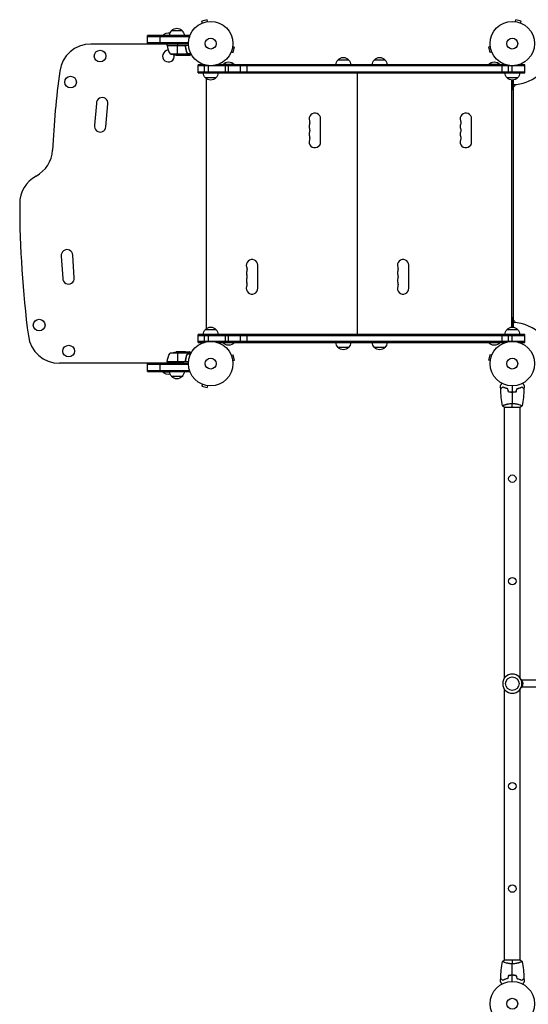
# Model space of a CAD drawing. Units: millimetres. Extents: x -5308 to 4702, y -4505 to 3238.
# Drawn here: x -3473 to -2257, y -1532 to 822 of the extents above; entities that cross this region are included whole.
import ezdxf

# ---------------------------------------------------------------- set-up
doc = ezdxf.new("R2010")
doc.units = ezdxf.units.MM
doc.header["$LTSCALE"] = 20
doc.layers.add('2d', color=230, linetype='Continuous')

msp = doc.modelspace()

# ---------------------------------------------------------------- linework, layer by layer
at = {"layer": '2d'}
for p, q in [((-3037.6, 813.6), (-3037.5, 813.6)), ((-3037.6, 813.6), (-3037.6, 813.6)), ((-3024.8, 822.2), (-3037.4, 818.9)), ((-3036.2, 814.2), (-3037.4, 818.9)), ((-3023.6, 817.6), (-3024.8, 822.2)), ((-3022.1, 817.8), (-3022.1, 817.8)), ((-3022.1, 817.8), (-3022.1, 817.8)), ((-2289.4, 817.8), (-2289.4, 817.8)), ((-2289.4, 817.8), (-2289.4, 817.8)), ((-2287.9, 817.6), (-2286.7, 822.2)), ((-2274.1, 818.9), (-2286.7, 822.2)), ((-2275.4, 814.2), (-2274.1, 818.9)), ((-2274, 813.6), (-2274, 813.6)), ((-2274, 813.6), (-2274, 813.6)), ((-3167.1, 765.1), (-3167.1, 784.1)), ((-3067.1, 784.1), (-3167.1, 784.1)), ((-3067.1, 781.6), (-3167.1, 781.6)), ((-3137.1, 764.1), (-3137.1, 784.1)), ((-3114.6, 784.6), (-3131.1, 784.6)), ((-3131.1, 784.1), (-3131.1, 784.6)), ((-3109.6, 796.1), (-3084.6, 796.1)), ((-3067.1, 784.1), (-3067.1, 780.2)), ((-3120.5, 764.1), (-3302.7, 764.1)), ((-3167.1, 767.6), (-3069.2, 767.6)), ((-3167.1, 765.1), (-3069.3, 765.1)), ((-3120.5, 761.1), (-3120.5, 765.1)), ((-3120.5, 761.1), (-3069.1, 761.1)), ((-3079.7, 760.9), (-3120.5, 760.9)), ((-3120.5, 760.7), (-3078.7, 760.7)), ((-3095.5, 765.1), (-3095.5, 761.1)), ((-3095.5, 737.1), (-3095.5, 760.9)), ((-3092.1, 761.1), (-3092.1, 760.9)), ((-3076.6, 757.3), (-3076.6, 758.8)), ((-2963.8, 757.8), (-2959.1, 756.5)), ((-2963.6, 759.3), (-2963.6, 759.2)), ((-2963.6, 759.3), (-2963.6, 759.3)), ((-2962.5, 744), (-2959.1, 756.5)), ((-2347.8, 757.8), (-2352.4, 756.5)), ((-2352.4, 756.5), (-2349, 744)), ((-2347.9, 759.2), (-2348, 759.3)), ((-2348, 759.3), (-2347.9, 759.3)), ((-3113.5, 740.3), (-3072.6, 740.3)), ((-3098.7, 737.1), (-3076.8, 737.1)), ((-3076.6, 737.1), (-3076.6, 737.2)), ((-3076.6, 737.1), (-3066.8, 737.1)), ((-3073.8, 745.3), (-3073.8, 745.9)), ((-3073.8, 738.7), (-3073.8, 738.8)), ((-3073.2, 739.1), (-3073.2, 739.1)), ((-3072.5, 741.9), (-3072.5, 742.6)), ((-3072.5, 740.1), (-3072.5, 740.7)), ((-3072.5, 740.1), (-3063, 740.1)), ((-3072.3, 741.4), (-3063.7, 741.4)), ((-3072.3, 741.3), (-3072.3, 741.3)), ((-3063.3, 739.1), (-3062.5, 739.1)), ((-2967.7, 743.8), (-2967.7, 743.8)), ((-2967.7, 743.8), (-2967.7, 743.8)), ((-2967.1, 745.2), (-2962.5, 744)), ((-2344.4, 745.2), (-2349, 744)), ((-2343.8, 743.8), (-2343.8, 743.8)), ((-2343.8, 743.8), (-2343.8, 743.8)), ((-3046.3, 695.3), (-3046.3, 714.3)), ((-3031.4, 714.3), (-3046.3, 714.3)), ((-2265.3, 711.8), (-3046.3, 711.8)), ((-3030.8, 695.3), (-3030.8, 714.1)), ((-3021.3, 695.3), (-3021.3, 712.3)), ((-2310.4, 714.3), (-3001.2, 714.3)), ((-2959.3, 714.8), (-2987.3, 714.8)), ((-2987.3, 714.3), (-2987.3, 714.8)), ((-2980.5, 695.3), (-2980.5, 714.3)), ((-2973.3, 695.3), (-2973.3, 714.3)), ((-2959.3, 714.3), (-2959.3, 714.8)), ((-2944.8, 695.3), (-2944.8, 714.3)), ((-2929.4, 695.3), (-2929.4, 714.3)), ((-2711.8, 726.3), (-2686.8, 726.3)), ((-2624.8, 726.3), (-2599.8, 726.3)), ((-2324.3, 714.8), (-2352.3, 714.8)), ((-2352.3, 714.3), (-2352.3, 714.8)), ((-2324.3, 714.3), (-2324.3, 714.8)), ((-2319.3, 695.3), (-2319.3, 714.3)), ((-2304.8, 695.3), (-2304.8, 712.9)), ((-2295.3, 695.3), (-2295.3, 712.1)), ((-2265.3, 714.3), (-2280.2, 714.3)), ((-2265.3, 695.3), (-2265.3, 714.3)), ((-3046.3, 697.8), (-2265.3, 697.8)), ((-3046.3, 695.3), (-2265.3, 695.3)), ((-3003.8, 683.3), (-3028.8, 683.3)), ((-2312.8, 695), (-2998.8, 695)), ((-2993.3, 695.3), (-2993.3, 695)), ((-2679.3, 695.3), (-2679.3, 695)), ((-2666.3, 695), (-2666.3, 70)), ((-2657.3, 695.3), (-2657.3, 695)), ((-2654.3, 695.3), (-2654.3, 695)), ((-2632.3, 695.3), (-2632.3, 695)), ((-2318.3, 695.3), (-2318.3, 695)), ((-2282.8, 683.3), (-2307.8, 683.3)), ((-3027.3, 681.8), (-3027.3, 83.2)), ((-2296.3, 655), (-2296.3, 677.8)), ((-2294.3, 677.8), (-2294.3, 656)), ((-2293.3, 677.9), (-2293.3, 87.2)), ((-2288.8, 667.3), (-2288.8, 667.3)), ((-2296.8, 655), (-2293.3, 655)), ((-2296.8, 110), (-2296.8, 655)), ((-2293.3, 656), (-2294.3, 656)), ((-3289.3, 622.1), (-3294.1, 569.9)), ((-3266.9, 566.1), (-3261.8, 620.9)), ((-2753.5, 530), (-2753.5, 585)), ((-2392.5, 530), (-2392.5, 585)), ((-3342.3, 204.7), (-3345.9, 259.6)), ((-3373.3, 256.9), (-3369.8, 203.8)), ((-2903.5, 180), (-2903.5, 235)), ((-2542.5, 180), (-2542.5, 235)), ((-2296.8, 110), (-2293.3, 110)), ((-2296.3, 87.2), (-2296.3, 110)), ((-2294.3, 109), (-2293.3, 109)), ((-2294.3, 109), (-2294.3, 87.2)), ((-3028.8, 81.8), (-3003.8, 81.8)), ((-2307.8, 81.8), (-2282.8, 81.8)), ((-3046.3, 50.8), (-3046.3, 69.8)), ((-2265.3, 69.8), (-3046.3, 69.8)), ((-3046.3, 67.3), (-2265.3, 67.3)), ((-3046.3, 53.3), (-2265.3, 53.3)), ((-3046.3, 50.8), (-3031.4, 50.8)), ((-3030.8, 51), (-3030.8, 69.8)), ((-3021.3, 52.8), (-3021.3, 69.8)), ((-3001.2, 50.8), (-2310.4, 50.8)), ((-2998.8, 70), (-2312.8, 70)), ((-2993.3, 70), (-2993.3, 69.8)), ((-2987.3, 50.8), (-2987.3, 50.3)), ((-2987.3, 50.3), (-2959.3, 50.3)), ((-2980.5, 50.8), (-2980.5, 69.8)), ((-2973.3, 50.8), (-2973.3, 69.8)), ((-2959.3, 50.8), (-2959.3, 50.3)), ((-2944.8, 50.8), (-2944.8, 69.8)), ((-2929.4, 50.8), (-2929.4, 69.8)), ((-2679.3, 70), (-2679.3, 69.8)), ((-2657.3, 70), (-2657.3, 69.8)), ((-2654.3, 70), (-2654.3, 69.8)), ((-2632.3, 70), (-2632.3, 69.8)), ((-2352.3, 50.8), (-2352.3, 50.3)), ((-2352.3, 50.3), (-2324.3, 50.3)), ((-2324.3, 50.8), (-2324.3, 50.3)), ((-2319.3, 50.8), (-2319.3, 69.8)), ((-2318.3, 70), (-2318.3, 69.8)), ((-2304.8, 52.1), (-2304.8, 69.8)), ((-2295.3, 53), (-2295.3, 69.8)), ((-2280.2, 50.8), (-2265.3, 50.8)), ((-2265.3, 50.8), (-2265.3, 69.8)), ((-3072.6, 24.7), (-3113.5, 24.7)), ((-3076.8, 28), (-3098.7, 28)), ((-3095.5, 28), (-3095.5, 4.2)), ((-3076.6, 28), (-3066.8, 28)), ((-3076.6, 28), (-3076.6, 27.9)), ((-3073.8, 26.4), (-3073.8, 26.2)), ((-3073.2, 26), (-3073.2, 26)), ((-3072.5, 25), (-3063, 25)), ((-3072.5, 25), (-3072.5, 24.4)), ((-3072.5, 23.8), (-3072.5, 23.8)), ((-3072.3, 23.7), (-3063.7, 23.7)), ((-3062.5, 26), (-3063.3, 26)), ((-2686.8, 38.8), (-2711.8, 38.8)), ((-2599.8, 38.8), (-2624.8, 38.8)), ((-3120.5, 1), (-3377.7, 1)), ((-3167.1, -19), (-3167.1, 0)), ((-3069.3, 0), (-3167.1, 0)), ((-3137.1, -19), (-3137.1, 1)), ((-3078.7, 4.4), (-3120.5, 4.4)), ((-3120.5, 4.2), (-3079.7, 4.2)), ((-3069.1, 4), (-3120.5, 4)), ((-3120.5, 4), (-3120.5, 0)), ((-3095.5, 4), (-3095.5, 0)), ((-3092.1, 4.2), (-3092.1, 4)), ((-3076.6, 7.8), (-3076.6, 6.3)), ((-3073.8, 19.8), (-3073.8, 19.2)), ((-3072.5, 23.2), (-3072.5, 22.5)), ((-2967.7, 21.3), (-2967.7, 21.2)), ((-2967.7, 21.3), (-2967.7, 21.3)), ((-2967.1, 19.9), (-2962.5, 21.1)), ((-2963.8, 7.3), (-2959.1, 8.6)), ((-2963.6, 5.9), (-2963.6, 5.8)), ((-2963.6, 5.8), (-2963.6, 5.8)), ((-2959.1, 8.6), (-2962.5, 21.1)), ((-2349, 21.1), (-2352.4, 8.6)), ((-2347.8, 7.3), (-2352.4, 8.6)), ((-2344.4, 19.9), (-2349, 21.1)), ((-2348, 5.8), (-2347.9, 5.9)), ((-2348, 5.8), (-2347.9, 5.8)), ((-2343.8, 21.2), (-2343.8, 21.3)), ((-2343.8, 21.3), (-2343.8, 21.3)), ((-3069.2, -2.5), (-3167.1, -2.5)), ((-3167.1, -16.5), (-3067.1, -16.5)), ((-3167.1, -19), (-3067.1, -19)), ((-3131.1, -19), (-3131.1, -19.5)), ((-3131.1, -19.5), (-3114.6, -19.5)), ((-3067.1, -19), (-3067.1, -15.1)), ((-3084.6, -31), (-3109.6, -31)), ((-3037.5, -48.6), (-3037.6, -48.5)), ((-3037.6, -48.5), (-3037.6, -48.5)), ((-3036.2, -49.1), (-3037.4, -53.8)), ((-3037.4, -53.8), (-3024.8, -57.1)), ((-3023.6, -52.5), (-3024.8, -57.1)), ((-3022.1, -52.7), (-3022.1, -52.7)), ((-3022.1, -52.7), (-3022.1, -52.7)), ((-2314.8, -104), (-2275.8, -104)), ((-2314.3, -98.8), (-2314.3, -98.8)), ((-2314.3, -752.1), (-2314.3, -104)), ((-2276.3, -98.8), (-2276.3, -98.8)), ((-2276.3, -752.1), (-2276.3, -104)), ((-2145.2, -757.1), (-2272.6, -757.1)), ((-2145.2, -773.1), (-2272.6, -773.1)), ((-2314.3, -1426.2), (-2314.3, -778.1)), ((-2276.3, -1426.2), (-2276.3, -778.1)), ((-2275.8, -1426.2), (-2314.8, -1426.2)), ((-2314.3, -1431.4), (-2314.3, -1431.4)), ((-2276.3, -1431.4), (-2276.3, -1431.4))]:
    msp.add_line(p, q, dxfattribs=at)
for centre, radius in [((-3016.3, 765.1), 53), ((-2295.3, 765.1), 53), ((-3016.3, 765.1), 13), ((-2295.3, 765.1), 13), ((-3280.6, 735.1), 14), ((-3351.2, 673.1), 14), ((-3426.2, 92), 14), ((-3016.3, 0), 53), ((-2295.3, 0), 53), ((-3355.6, 30), 14), ((-3016.3, 0), 13), ((-2295.3, 0), 13), ((-2295.3, -275.1), 8.85), ((-2295.3, -520.1), 8.85), ((-2295.3, -765.1), 16), ((-2295.3, -1010.1), 8.85), ((-2295.3, -1255.1), 8.85), ((-2295.3, -1530.2), 53), ((-2295.3, -1530.2), 13)]:
    msp.add_circle(centre, radius, dxfattribs=at)
at = {"layer": '2d', "extrusion": (0, 0, -1)}
msp.add_circle((2295.3, -765.1), 23, dxfattribs=at)
for centre, radius, start, end in [((3097.1, 784.6), 17, 42.6679, 137.3321), ((3117.1, 772.8), 18.3, 40.1905, 102.3022), ((3097.6, 783.9), 17, 0.6413, 45.8135), ((3096.6, 783.9), 17, 134.1865, 179.3587), ((3117.5, 761.1), 3, 353.5272, 356.8088), ((3095.5, 787), 50, 273.6243, 291.1002), ((2699.3, 714.8), 17, 42.6679, 137.3321), ((2612.3, 714.8), 17, 42.6679, 137.3321), ((2973.3, 703), 18.3, 40.1905, 139.8095), ((2699.8, 714.1), 17, 0.6413, 45.8135), ((2698.8, 714.1), 17, 134.1865, 179.3587), ((2612.8, 714.1), 17, 0.6413, 45.8135), ((2611.8, 714.1), 17, 134.1865, 179.3587), ((2338.3, 703), 18.3, 40.1905, 139.8095), ((3016.8, 695.5), 17, 314.1865, 359.3587), ((3016.3, 694.8), 17, 222.6679, 317.3321), ((3015.8, 695.5), 17, 180.6413, 225.8135), ((2295.8, 695.5), 17, 314.1865, 359.3587), ((2295.3, 694.8), 17, 222.6679, 317.3321), ((2294.8, 695.5), 17, 180.6413, 225.8135), ((2296.8, 667.3), 8, 180, 244.0555), ((2793.2, 575.9), 13.7, 160.5288, 199.4712), ((2432.2, 575.9), 13.7, 160.5288, 199.4712), ((2793.2, 557.5), 13.7, 160.5288, 199.4712), ((2793.2, 539.2), 13.7, 160.5288, 199.4712), ((2432.2, 557.5), 13.7, 160.5288, 199.4712), ((2432.2, 539.2), 13.7, 160.5288, 199.4712), ((2943.2, 225.9), 13.8, 160.5288, 199.4712), ((2943.2, 207.5), 13.7, 160.5288, 199.4712), ((2582.2, 225.9), 13.8, 160.5288, 199.4712), ((2582.2, 207.5), 13.7, 160.5288, 199.4712), ((2943.2, 189.2), 13.7, 160.5288, 199.4712), ((2582.2, 189.2), 13.7, 160.5288, 199.4712), ((2296.8, 97.1), 8, 115.9445, 175.0119), ((3016.8, 69.6), 17, 0.6413, 45.8135), ((3016.3, 70.3), 17, 42.6679, 137.3321), ((3015.8, 69.6), 17, 134.1865, 179.3587), ((2295.8, 69.6), 17, 0.6413, 45.8135), ((2295.3, 70.3), 17, 42.6679, 137.3321), ((2294.8, 69.6), 17, 134.1865, 179.3587), ((2973.3, 62.1), 18.3, 220.1905, 319.8095), ((2699.8, 51), 17, 314.1865, 359.3587), ((2698.8, 51), 17, 180.6413, 225.8135), ((2612.8, 51), 17, 314.1865, 359.3587), ((2611.8, 51), 17, 180.6413, 225.8135), ((2338.3, 62.1), 18.3, 220.1905, 319.8095), ((3070.8, -1.3), 50, 6.4728, 31.3497), ((3095.5, -21.9), 50, 68.8998, 86.3757), ((2699.3, 50.3), 17, 222.6679, 317.3321), ((2612.3, 50.3), 17, 222.6679, 317.3321), ((3117.5, 4), 3, 3.1912, 6.4728), ((3117.1, -7.7), 18.3, 257.6978, 319.8095), ((3097.6, -18.8), 17, 314.1865, 359.3587), ((3096.6, -18.8), 17, 180.6413, 225.8135), ((3097.1, -19.5), 17, 222.6679, 317.3321)]:
    msp.add_arc(centre, radius, start, end, dxfattribs=at)
at = {"layer": '2d'}
for centre, radius, start, end in [((-3302.7, 689.1), 75, 90, 172.5142), ((-3070.8, 766.4), 50, 186.4728, 211.3497), ((-3117.1, 735.1), 14, 92.7357, 10.3217), ((-2295.3, 765.1), 98, 271.1694, 344.7999), ((-969.8, 382.5), 2428, 172.5142, 176.9804), ((-3275.5, 622.1), 13.8, 354.7473, 180), ((-2767.3, 585), 13.8, 0, 199.4712), ((-2406.3, 585), 13.8, 0, 199.4712), ((-3280.6, 567.4), 13.8, 169.4946, 354.7473), ((-2767.3, 566.7), 13.7, 160.5288, 199.4712), ((-2406.3, 566.7), 13.7, 160.5288, 199.4712), ((-2767.3, 548.4), 13.7, 160.5288, 199.4712), ((-2406.3, 548.4), 13.7, 160.5288, 199.4712), ((-2767.3, 530), 13.8, 160.5288, 360), ((-2406.3, 530), 13.8, 160.5288, 360), ((-3469.3, 514.4), 75, 298.4787, 356.9804), ((-3397.8, 382.5), 75, 118.4787, 180), ((-1044.8, 382.5), 2428, 180, 187.4858), ((-3359.6, 258.7), 13.8, 3.7429, 187.4858), ((-2917.3, 235), 13.8, 0, 199.4712), ((-2556.3, 235), 13.8, 0, 199.4712), ((-2917.3, 216.7), 13.7, 160.5288, 199.4712), ((-2556.3, 216.7), 13.7, 160.5288, 199.4712), ((-3356, 203.8), 13.8, 180, 3.7429), ((-2917.3, 198.4), 13.7, 160.5288, 199.4712), ((-2556.3, 198.4), 13.7, 160.5288, 199.4712), ((-2917.3, 180), 13.8, 160.5288, 360), ((-2556.3, 180), 13.8, 160.5288, 360), ((-2295.3, 0), 98, 1.1694, 88.8306), ((-3377.7, 76), 75, 187.4858, 270)]:
    msp.add_arc(centre, radius, start, end, dxfattribs=at)
msp.add_ellipse((-2281.2, -765.1), major_axis=(0, 12), ratio=0.969659, start_param=3.767874, end_param=5.656904, dxfattribs=at)
for points in [[(-3078.7, 760.7), (-3079, 760.8), (-3079.3, 760.9), (-3079.7, 760.9)], [(-3076.6, 737.2), (-3076.6, 737.2), (-3076.7, 737.1), (-3076.8, 737.1)], [(-3072.6, 740.3), (-3072.7, 740.2), (-3072.7, 740.1), (-3072.8, 740)], [(-3072.7, 742.4), (-3072.5, 742.1), (-3072.5, 741.7), (-3072.5, 741.3)], [(-3072.5, 742.4), (-3072.3, 742.1), (-3072.3, 741.7), (-3072.3, 741.4)], [(-3072.5, 741.3), (-3072.5, 741.3), (-3072.5, 741.3), (-3072.5, 741.3)], [(-3072.5, 741.3), (-3072.5, 741.3), (-3072.5, 741.3), (-3072.5, 741.3)], [(-3072.3, 741.4), (-3072.3, 741.4), (-3072.3, 741.3), (-3072.3, 741.3)], [(-3072.3, 740.9), (-3072.3, 741.1), (-3072.3, 741.2), (-3072.3, 741.3)], [(-3076.8, 28), (-3076.7, 28), (-3076.6, 27.9), (-3076.6, 27.9)], [(-3072.8, 25.1), (-3072.7, 25), (-3072.7, 24.9), (-3072.6, 24.7)], [(-3072.6, 24.7), (-3072.5, 24.4), (-3072.5, 24.1), (-3072.5, 23.8)], [(-3072.5, 23.8), (-3072.5, 23.7), (-3072.5, 23.7), (-3072.5, 23.6)], [(-3072.5, 23.8), (-3072.5, 23.6), (-3072.5, 23.4), (-3072.5, 23.2)], [(-3072.5, 23.8), (-3072.5, 23.8), (-3072.5, 23.8), (-3072.5, 23.8)], [(-3072.5, 23.8), (-3072.5, 23.8), (-3072.5, 23.8), (-3072.5, 23.8)], [(-3072.3, 23.7), (-3072.3, 23.4), (-3072.3, 23), (-3072.5, 22.7)], [(-3072.3, 23.8), (-3072.3, 23.8), (-3072.3, 23.7), (-3072.3, 23.7)], [(-3078.7, 4.4), (-3079, 4.3), (-3079.3, 4.2), (-3079.7, 4.2)], [(-3072.5, 23.2), (-3072.6, 23), (-3072.6, 22.9), (-3072.7, 22.7)], [(-2323.1, -60.3), (-2323.2, -57.7), (-2323.3, -55), (-2323.3, -52.4)], [(-2318.8, -100.9), (-2321.1, -87.6), (-2322.6, -74.1), (-2323.1, -60.6)], [(-2304.5, -67.2), (-2305.1, -64.8), (-2305.7, -62.5), (-2306.4, -60.2)], [(-2304.3, -67), (-2304.9, -64.7), (-2305.6, -62.3), (-2306.2, -60)], [(-2295.3, -53), (-2295.3, -58), (-2295.3, -62.9), (-2295.3, -67.8)], [(-2295.3, -68), (-2295.3, -77.2), (-2295.3, -86.3), (-2295.3, -95.3)], [(-2286.2, -67), (-2285.6, -64.7), (-2285, -62.3), (-2284.3, -60)], [(-2286.1, -67.2), (-2285.4, -64.8), (-2284.8, -62.5), (-2284.2, -60.2)], [(-2267.4, -60.6), (-2268, -74.1), (-2269.4, -87.6), (-2271.8, -100.9)], [(-2267.3, -52.4), (-2267.3, -55), (-2267.3, -57.7), (-2267.4, -60.3)], [(-2314.8, -104), (-2316.2, -103.1), (-2317.6, -102), (-2318.8, -101)], [(-2295.3, -104), (-2295.3, -101.5), (-2295.3, -98.5), (-2295.3, -95.3)], [(-2271.8, -101), (-2273, -102), (-2274.4, -103.1), (-2275.8, -104)], [(-2323.1, -1469.6), (-2322.6, -1456.1), (-2321.1, -1442.6), (-2318.8, -1429.2)], [(-2318.8, -1429.2), (-2317.6, -1428.2), (-2316.2, -1427.1), (-2314.8, -1426.2)], [(-2295.3, -1426.2), (-2295.3, -1428.7), (-2295.3, -1431.7), (-2295.3, -1434.9)], [(-2295.3, -1462.1), (-2295.3, -1453), (-2295.3, -1443.9), (-2295.3, -1434.9)], [(-2275.8, -1426.2), (-2274.4, -1427.1), (-2273, -1428.2), (-2271.8, -1429.2)], [(-2271.8, -1429.2), (-2269.4, -1442.6), (-2268, -1456.1), (-2267.4, -1469.6)], [(-2323.3, -1477.8), (-2323.3, -1475.2), (-2323.2, -1472.5), (-2323.1, -1469.9)], [(-2304.5, -1463), (-2305.1, -1465.3), (-2305.7, -1467.7), (-2306.4, -1470)], [(-2304.3, -1463.2), (-2304.9, -1465.5), (-2305.6, -1467.8), (-2306.2, -1470.2)], [(-2295.3, -1477.2), (-2295.3, -1472.2), (-2295.3, -1467.3), (-2295.3, -1462.3)], [(-2286.2, -1463.2), (-2285.6, -1465.5), (-2285, -1467.8), (-2284.3, -1470.2)], [(-2286.1, -1463), (-2285.4, -1465.3), (-2284.8, -1467.7), (-2284.2, -1470)], [(-2267.4, -1469.9), (-2267.3, -1472.5), (-2267.3, -1475.2), (-2267.3, -1477.8)]]:
    msp.add_open_spline(points, degree=3, dxfattribs=at)
for points, knots in [([(-3079.5, 761.1), (-3079.3, 761.1), (-3079.1, 761.1), (-3078.8, 761), (-3078.6, 761), (-3078.2, 760.8), (-3078.1, 760.7), (-3077.8, 760.6), (-3077.6, 760.4), (-3077.3, 760.2), (-3077.2, 760.1), (-3077, 759.8), (-3076.9, 759.6), (-3076.7, 759.3), (-3076.7, 759.1), (-3076.6, 758.8), (-3076.5, 758.6), (-3076.5, 758.4)], [0, 0, 0, 0, 0.000547172, 0.000547172, 0.001094344, 0.001094344, 0.001641516, 0.001641516, 0.002188688, 0.002188688, 0.00273586, 0.00273586, 0.003283032, 0.003283032, 0.003830204, 0.003830204, 0.004377377, 0.004377377, 0.004377377, 0.004377377]), ([(-3078.7, 760.7), (-3078.4, 760.6), (-3078.1, 760.5), (-3077.8, 760.3), (-3077.7, 760.2), (-3077.5, 760), (-3077.4, 759.9), (-3077.1, 759.5), (-3077, 759.3), (-3076.8, 758.8), (-3076.7, 758.5), (-3076.7, 758.2)], [0.001013661, 0.001013661, 0.001013661, 0.001013661, 0.001852653, 0.001852653, 0.002272148, 0.002272148, 0.002691644, 0.002691644, 0.003530636, 0.003530636, 0.004369628, 0.004369628, 0.004369628, 0.004369628]), ([(-3076.7, 758.2), (-3076.4, 755.4), (-3075.8, 752.6), (-3074.5, 747.4), (-3073.7, 744.8), (-3072.7, 742.4)], [0, 0, 0, 0, 0.00859307, 0.00859307, 0.01718614, 0.01718614, 0.01718614, 0.01718614]), ([(-3072.5, 742.4), (-3073.5, 744.9), (-3074.3, 747.4), (-3075.3, 751.4), (-3075.6, 752.8), (-3076, 754.9), (-3076.1, 755.6), (-3076.3, 757), (-3076.4, 757.7), (-3076.5, 758.4)], [0, 0, 0, 0, 0.00869705, 0.00869705, 0.01304558, 0.01304558, 0.01521984, 0.01521984, 0.01739411, 0.01739411, 0.01739411, 0.01739411]), ([(-3076.8, 737.1), (-3076.6, 737.2), (-3076.2, 737.4), (-3075.3, 737.9), (-3074.7, 738.3), (-3074, 738.7)], [0, 0, 0, 0, 0.00517024, 0.00517024, 0.01034048, 0.01034048, 0.01034048, 0.01034048]), ([(-3074, 738.7), (-3073.8, 738.8), (-3073.7, 738.9), (-3073.5, 739.1), (-3073.3, 739.2), (-3073.1, 739.5), (-3072.9, 739.7), (-3072.8, 740)], [0, 0, 0, 0, 0.001089402, 0.001089402, 0.002178803, 0.002178803, 0.004357607, 0.004357607, 0.004357607, 0.004357607]), ([(-3072.5, 740.1), (-3072.6, 739.9), (-3072.7, 739.8), (-3072.8, 739.6), (-3072.8, 739.5), (-3072.9, 739.4), (-3073, 739.4), (-3073, 739.4), (-3073, 739.3), (-3073, 739.3), (-3073, 739.3), (-3073.2, 739.1), (-3073.5, 738.9), (-3073.8, 738.7)], [0, 0, 0, 0, 0.25, 0.25, 0.375, 0.4375, 0.46875, 0.484375, 0.492188, 0.492188, 0.5, 0.5, 1, 1, 1, 1]), ([(-3072.5, 741.3), (-3072.5, 741.1), (-3072.5, 741), (-3072.5, 740.6), (-3072.6, 740.5), (-3072.6, 740.3)], [0.001328787, 0.001328787, 0.001328787, 0.001328787, 0.001872455, 0.001872455, 0.002416124, 0.002416124, 0.002416124, 0.002416124]), ([(-3072.3, 740.9), (-3072.3, 740.7), (-3072.3, 740.6), (-3072.4, 740.3), (-3072.5, 740.2), (-3072.5, 740.1)], [0.000526185, 0.000526185, 0.000526185, 0.000526185, 0.001315456, 0.001315456, 0.002104727, 0.002104727, 0.002104727, 0.002104727]), ([(-3066.8, 737.1), (-3066.8, 737.1), (-3066.7, 737.2), (-3066.3, 737.3), (-3066.2, 737.4), (-3066, 737.6), (-3065.8, 737.6), (-3065.7, 737.7), (-3065.6, 737.8), (-3065.5, 737.8), (-3064.8, 738.2), (-3063.9, 738.8), (-3062.7, 739.5)], [0.5, 0.5, 0.5, 0.5, 0.625, 0.625, 0.6875, 0.6875, 0.71875, 0.734375, 0.734375, 0.75, 0.75, 0.9464969, 0.9464969, 0.9464969, 0.9464969]), ([(-3074, 26.4), (-3074.7, 26.8), (-3075.3, 27.1), (-3076.2, 27.7), (-3076.6, 27.9), (-3076.8, 28)], [0, 0, 0, 0, 0.00517024, 0.00517024, 0.01034048, 0.01034048, 0.01034048, 0.01034048]), ([(-3072.8, 25.1), (-3072.9, 25.4), (-3073.1, 25.6), (-3073.3, 25.9), (-3073.5, 26), (-3073.7, 26.2), (-3073.8, 26.3), (-3074, 26.4)], [0, 0, 0, 0, 0.00218234, 0.00218234, 0.003273511, 0.003273511, 0.004364681, 0.004364681, 0.004364681, 0.004364681]), ([(-3073.8, 26.4), (-3073.6, 26.3), (-3073.5, 26.2), (-3073.3, 26.1), (-3073.2, 26), (-3073.1, 25.9), (-3073.1, 25.9), (-3073.1, 25.8), (-3073, 25.8), (-3073, 25.8), (-3073, 25.8), (-3073, 25.8), (-3072.8, 25.5), (-3072.7, 25.3), (-3072.5, 25)], [0, 0, 0, 0, 0.25, 0.25, 0.375, 0.375, 0.4375, 0.46875, 0.484375, 0.492187, 0.492187, 0.5, 0.5, 1, 1, 1, 1]), ([(-3072.5, 25), (-3072.5, 25), (-3072.5, 24.9), (-3072.4, 24.7), (-3072.4, 24.6), (-3072.3, 24.4), (-3072.3, 24.3), (-3072.3, 24.1), (-3072.3, 23.9), (-3072.3, 23.8)], [0, 0, 0, 0, 0.00051115, 0.00051115, 0.001022301, 0.001022301, 0.001533451, 0.001533451, 0.002044601, 0.002044601, 0.002044601, 0.002044601]), ([(-3062.7, 25.6), (-3063.1, 25.9), (-3063.5, 26.1), (-3064.2, 26.5), (-3064.5, 26.7), (-3064.9, 26.9), (-3065.1, 27), (-3065.2, 27.1), (-3065.4, 27.2), (-3065.4, 27.2), (-3066.3, 27.8), (-3066.8, 28), (-3066.8, 28)], [0.0535022, 0.0535022, 0.0535022, 0.0535022, 0.125, 0.125, 0.1875, 0.1875, 0.21875, 0.234375, 0.234375, 0.25, 0.25, 0.5, 0.5, 0.5, 0.5]), ([(-3076.5, 6.7), (-3076.5, 6.5), (-3076.6, 6.3), (-3076.7, 6), (-3076.7, 5.8), (-3076.9, 5.5), (-3077, 5.3), (-3077.2, 5), (-3077.3, 4.9), (-3077.6, 4.6), (-3077.8, 4.5), (-3078.1, 4.3), (-3078.2, 4.3), (-3078.6, 4.1), (-3078.8, 4.1), (-3079.1, 4), (-3079.3, 4), (-3079.5, 4)], [0, 0, 0, 0, 0.000547232, 0.000547232, 0.001094464, 0.001094464, 0.001641696, 0.001641696, 0.002188928, 0.002188928, 0.002736159, 0.002736159, 0.003283391, 0.003283391, 0.003830623, 0.003830623, 0.004377855, 0.004377855, 0.004377855, 0.004377855]), ([(-3076.7, 6.9), (-3076.7, 6.6), (-3076.8, 6.3), (-3076.9, 5.9), (-3077, 5.8), (-3077.1, 5.6), (-3077.2, 5.4), (-3077.5, 5.1), (-3077.7, 4.9), (-3078, 4.7), (-3078.1, 4.6), (-3078.4, 4.5), (-3078.5, 4.4), (-3078.7, 4.4)], [0, 0, 0, 0, 0.000839577, 0.000839577, 0.001259366, 0.001259366, 0.001679155, 0.001679155, 0.002518732, 0.002518732, 0.002938521, 0.002938521, 0.00335831, 0.00335831, 0.00335831, 0.00335831]), ([(-3072.7, 22.7), (-3073.7, 20.3), (-3074.5, 17.7), (-3075.8, 12.5), (-3076.4, 9.7), (-3076.7, 6.9)], [0, 0, 0, 0, 0.00859307, 0.00859307, 0.01718614, 0.01718614, 0.01718614, 0.01718614]), ([(-3076.5, 6.7), (-3076.2, 9.5), (-3075.7, 12.3), (-3074.8, 15.6), (-3074.6, 16.3), (-3074.3, 17.6), (-3074.1, 18.3), (-3073.4, 20.2), (-3073, 21.4), (-3072.5, 22.7)], [0.00267622, 0.00267622, 0.00267622, 0.00267622, 0.01136401, 0.01136401, 0.01353595, 0.01353595, 0.0157079, 0.0157079, 0.0200518, 0.0200518, 0.0200518, 0.0200518]), ([(-2323.3, -52.4), (-2323.3, -52.4), (-2323.3, -52.4), (-2323.3, -52.4), (-2323.3, -52.4), (-2323.3, -52.3), (-2323.3, -52.3), (-2323.2, -52.3), (-2323.2, -52.3), (-2323.2, -52.2), (-2323.1, -52.1), (-2322.9, -51.8), (-2322.7, -51.4), (-2322.3, -50.8), (-2322.2, -50.5), (-2321.9, -50), (-2321.7, -49.7), (-2321.2, -48.7), (-2320.8, -48.1), (-2320.3, -47.2), (-2320.2, -47), (-2320.1, -46.8)], [0.03093242, 0.03093242, 0.03093242, 0.03093242, 0.03756195, 0.03756195, 0.04131815, 0.04131815, 0.04225719, 0.04225719, 0.04319624, 0.04319624, 0.04507434, 0.04507434, 0.04883054, 0.04883054, 0.05070863, 0.05070863, 0.05258673, 0.05258673, 0.05634293, 0.05634293, 0.05718798, 0.05718798, 0.05718798, 0.05718798]), ([(-2270.5, -46.8), (-2270.4, -47), (-2270.3, -47.2), (-2269.7, -48.1), (-2269.3, -48.8), (-2268.8, -49.7), (-2268.6, -50), (-2268.3, -50.5), (-2268.2, -50.8), (-2267.9, -51.2), (-2267.8, -51.4), (-2267.6, -51.8), (-2267.5, -51.9), (-2267.4, -52.2), (-2267.3, -52.3), (-2267.3, -52.3), (-2267.3, -52.3), (-2267.3, -52.3), (-2267.3, -52.3), (-2267.3, -52.4), (-2267.3, -52.4), (-2267.3, -52.4), (-2267.3, -52.4), (-2267.3, -52.4)], [0.00292306, 0.00292306, 0.00292306, 0.00292306, 0.00379004, 0.00379004, 0.00758008, 0.00758008, 0.0094751, 0.0094751, 0.01137012, 0.01137012, 0.01326514, 0.01326514, 0.01516016, 0.01516016, 0.01705518, 0.01705518, 0.01800269, 0.01800269, 0.0189502, 0.0189502, 0.02274024, 0.02274024, 0.02935902, 0.02935902, 0.02935902, 0.02935902]), ([(-2318.3, -55.5), (-2318.9, -56.1), (-2319.4, -56.6), (-2320.3, -57.5), (-2320.7, -57.9), (-2321.3, -58.5), (-2321.5, -58.7), (-2321.8, -59), (-2322, -59.2), (-2322.4, -59.6), (-2322.6, -59.8), (-2322.9, -60.1), (-2322.9, -60.1), (-2323, -60.2), (-2323, -60.2), (-2323, -60.2), (-2323, -60.2), (-2323.1, -60.3), (-2323.1, -60.3), (-2323.1, -60.3), (-2323.1, -60.3), (-2323.1, -60.3), (-2323.1, -60.3), (-2323.1, -60.3)], [0, 0, 0, 0, 0.0035063, 0.0035063, 0.0070126, 0.0070126, 0.00876575, 0.00876575, 0.0105189, 0.0105189, 0.0140252, 0.0140252, 0.01577835, 0.01577835, 0.01665493, 0.01665493, 0.0175315, 0.0175315, 0.02103781, 0.02103781, 0.02454411, 0.02454411, 0.0274484, 0.0274484, 0.0274484, 0.0274484]), ([(-2318.3, -55.8), (-2318.8, -56.3), (-2319.3, -56.8), (-2320.3, -57.8), (-2320.7, -58.2), (-2321.3, -58.8), (-2321.5, -59), (-2321.8, -59.3), (-2322, -59.5), (-2322.4, -59.9), (-2322.6, -60.1), (-2322.9, -60.3), (-2322.9, -60.4), (-2323, -60.5), (-2323, -60.5), (-2323.1, -60.5), (-2323.1, -60.5), (-2323.1, -60.6), (-2323.1, -60.6), (-2323.1, -60.6), (-2323.1, -60.6), (-2323.1, -60.6)], [0, 0, 0, 0, 0.00350666, 0.00350666, 0.00701332, 0.00701332, 0.00876665, 0.00876665, 0.01051997, 0.01051997, 0.01402663, 0.01402663, 0.01577996, 0.01577996, 0.01753329, 0.01753329, 0.02103995, 0.02103995, 0.02454661, 0.02454661, 0.02744921, 0.02744921, 0.02744921, 0.02744921]), ([(-2306.2, -60), (-2307.4, -59.7), (-2308.6, -59.4), (-2310.9, -58.7), (-2311.9, -58.3), (-2313.4, -57.8), (-2313.9, -57.6), (-2314.9, -57.2), (-2315.4, -56.9), (-2316.7, -56.3), (-2317.5, -55.9), (-2318.3, -55.5)], [0, 0, 0, 0, 0.00404294, 0.00404294, 0.00808588, 0.00808588, 0.01010735, 0.01010735, 0.01212882, 0.01212882, 0.01617176, 0.01617176, 0.01617176, 0.01617176]), ([(-2306.4, -60.2), (-2307.6, -59.9), (-2308.7, -59.6), (-2310.9, -58.9), (-2312, -58.5), (-2314, -57.8), (-2314.9, -57.4), (-2316.7, -56.6), (-2317.5, -56.1), (-2318.3, -55.8)], [0, 0, 0, 0, 0.00398181, 0.00398181, 0.00796362, 0.00796362, 0.01194542, 0.01194542, 0.01592723, 0.01592723, 0.01592723, 0.01592723]), ([(-2304.5, -67.2), (-2303, -67.5), (-2301.5, -67.7), (-2299.2, -67.9), (-2298.4, -67.9), (-2296.9, -68), (-2296.1, -68), (-2295.3, -68)], [0, 0, 0, 0, 0.004702909, 0.004702909, 0.007054363, 0.007054363, 0.009405818, 0.009405818, 0.009405818, 0.009405818]), ([(-2304.3, -67), (-2302.9, -67.3), (-2301.4, -67.5), (-2299.1, -67.7), (-2298.4, -67.7), (-2296.8, -67.8), (-2296, -67.8), (-2295.3, -67.8)], [0, 0, 0, 0, 0.004616902, 0.004616902, 0.006925353, 0.006925353, 0.009233803, 0.009233803, 0.009233803, 0.009233803]), ([(-2295.3, -67.8), (-2293.7, -67.8), (-2292.2, -67.8), (-2289.9, -67.6), (-2289.2, -67.5), (-2287.7, -67.3), (-2286.9, -67.1), (-2286.2, -67)], [0.009233803, 0.009233803, 0.009233803, 0.009233803, 0.013850802, 0.013850802, 0.016159301, 0.016159301, 0.0184678, 0.0184678, 0.0184678, 0.0184678]), ([(-2295.3, -68), (-2293.7, -68), (-2292.1, -68), (-2289.8, -67.7), (-2289.1, -67.7), (-2287.5, -67.4), (-2286.8, -67.3), (-2286.1, -67.2)], [0.009405818, 0.009405818, 0.009405818, 0.009405818, 0.01410835, 0.01410835, 0.016459616, 0.016459616, 0.018810883, 0.018810883, 0.018810883, 0.018810883]), ([(-2284.3, -60), (-2283.1, -59.7), (-2281.9, -59.4), (-2279.7, -58.7), (-2278.6, -58.3), (-2277.1, -57.8), (-2276.6, -57.6), (-2275.6, -57.2), (-2275.2, -56.9), (-2273.8, -56.3), (-2273, -55.9), (-2272.2, -55.5)], [0, 0, 0, 0, 0.00404294, 0.00404294, 0.00808588, 0.00808588, 0.01010735, 0.01010735, 0.01212882, 0.01212882, 0.01617176, 0.01617176, 0.01617176, 0.01617176]), ([(-2284.2, -60.2), (-2283, -59.9), (-2281.8, -59.6), (-2279.6, -58.9), (-2278.6, -58.5), (-2276.6, -57.8), (-2275.6, -57.4), (-2273.8, -56.6), (-2273, -56.1), (-2272.3, -55.8)], [0, 0, 0, 0, 0.00398181, 0.00398181, 0.00796362, 0.00796362, 0.01194542, 0.01194542, 0.01592723, 0.01592723, 0.01592723, 0.01592723]), ([(-2272.3, -55.8), (-2271.7, -56.3), (-2271.2, -56.8), (-2270.3, -57.8), (-2269.8, -58.2), (-2269.2, -58.8), (-2269.1, -59), (-2268.7, -59.3), (-2268.6, -59.5), (-2268.1, -59.9), (-2267.9, -60.1), (-2267.7, -60.3), (-2267.6, -60.4), (-2267.5, -60.5), (-2267.5, -60.5), (-2267.5, -60.5), (-2267.5, -60.5), (-2267.5, -60.6), (-2267.5, -60.6), (-2267.4, -60.6), (-2267.4, -60.6), (-2267.4, -60.6)], [0, 0, 0, 0, 0.00350666, 0.00350666, 0.00701332, 0.00701332, 0.00876665, 0.00876665, 0.01051997, 0.01051997, 0.01402663, 0.01402663, 0.01577996, 0.01577996, 0.01753329, 0.01753329, 0.02103995, 0.02103995, 0.02454661, 0.02454661, 0.02744921, 0.02744921, 0.02744921, 0.02744921]), ([(-2272.2, -55.5), (-2271.7, -56.1), (-2271.2, -56.6), (-2270.2, -57.5), (-2269.8, -57.9), (-2269.2, -58.5), (-2269, -58.7), (-2268.7, -59), (-2268.5, -59.2), (-2268.1, -59.6), (-2267.9, -59.8), (-2267.7, -60.1), (-2267.6, -60.1), (-2267.5, -60.2), (-2267.5, -60.2), (-2267.5, -60.2), (-2267.5, -60.2), (-2267.5, -60.3), (-2267.5, -60.3), (-2267.4, -60.3), (-2267.4, -60.3), (-2267.4, -60.3), (-2267.4, -60.3), (-2267.4, -60.3)], [0, 0, 0, 0, 0.0035063, 0.0035063, 0.0070126, 0.0070126, 0.00876575, 0.00876575, 0.0105189, 0.0105189, 0.0140252, 0.0140252, 0.01577835, 0.01577835, 0.01665493, 0.01665493, 0.0175315, 0.0175315, 0.02103781, 0.02103781, 0.02454411, 0.02454411, 0.0274484, 0.0274484, 0.0274484, 0.0274484]), ([(-2318.8, -101), (-2318.8, -101), (-2318.8, -101), (-2318.8, -101), (-2318.8, -101), (-2318.8, -100.9), (-2318.8, -100.9), (-2318.7, -100.9), (-2318.7, -100.8), (-2318.5, -100.7), (-2318.2, -100.5), (-2317.4, -100.1), (-2317.1, -100), (-2316.5, -99.7), (-2316.1, -99.5), (-2314.9, -99), (-2314, -98.7), (-2312.6, -98.2), (-2312.4, -98.1), (-2311.8, -98), (-2311.5, -97.9), (-2310.6, -97.6), (-2310, -97.4), (-2308.7, -97.1), (-2308, -96.9), (-2307, -96.6), (-2306.6, -96.6), (-2305.9, -96.4), (-2305.5, -96.3), (-2303.6, -96), (-2302, -95.7), (-2299.5, -95.5), (-2298.7, -95.4), (-2297, -95.3), (-2296.1, -95.3), (-2295.3, -95.3)], [0.12220864, 0.12220864, 0.12220864, 0.12220864, 0.12268837, 0.12268837, 0.12524335, 0.12524335, 0.12652085, 0.12652085, 0.12779834, 0.12779834, 0.13290832, 0.13290832, 0.13546331, 0.13546331, 0.1380183, 0.1380183, 0.14312827, 0.14312827, 0.14440577, 0.14440577, 0.14568326, 0.14568326, 0.14823825, 0.14823825, 0.15079324, 0.15079324, 0.15207073, 0.15207073, 0.15334823, 0.15334823, 0.15845821, 0.15845821, 0.16101319, 0.16101319, 0.16356818, 0.16356818, 0.16356818, 0.16356818]), ([(-2295.3, -95.3), (-2294.4, -95.3), (-2293.5, -95.3), (-2291.9, -95.4), (-2291, -95.4), (-2289.8, -95.6), (-2289.4, -95.6), (-2288.6, -95.7), (-2288.1, -95.8), (-2286.9, -96), (-2286.2, -96.1), (-2284.7, -96.4), (-2283.9, -96.6), (-2282.5, -96.9), (-2281.8, -97.1), (-2279.9, -97.6), (-2278.7, -98), (-2277.1, -98.5), (-2276.6, -98.7), (-2275.6, -99.1), (-2275.2, -99.2), (-2274, -99.7), (-2273.3, -100), (-2272.6, -100.4), (-2272.4, -100.5), (-2272.1, -100.7), (-2271.9, -100.7), (-2271.8, -100.8), (-2271.8, -100.9), (-2271.8, -100.9), (-2271.8, -100.9), (-2271.8, -101), (-2271.8, -101), (-2271.8, -101), (-2271.8, -101), (-2271.8, -101)], [0.16356818, 0.16356818, 0.16356818, 0.16356818, 0.1661247, 0.1661247, 0.16868122, 0.16868122, 0.16995948, 0.16995948, 0.17123774, 0.17123774, 0.17379425, 0.17379425, 0.17635077, 0.17635077, 0.17890729, 0.17890729, 0.18402032, 0.18402032, 0.18657684, 0.18657684, 0.18913336, 0.18913336, 0.19424639, 0.19424639, 0.19680291, 0.19680291, 0.19935943, 0.19935943, 0.20063769, 0.20063769, 0.20191595, 0.20191595, 0.20447247, 0.20447247, 0.20490292, 0.20490292, 0.20490292, 0.20490292]), ([(-2295.3, -1434.9), (-2296.1, -1434.9), (-2297, -1434.9), (-2298.7, -1434.8), (-2299.5, -1434.7), (-2300.8, -1434.6), (-2301.2, -1434.6), (-2302, -1434.5), (-2302.4, -1434.4), (-2303.6, -1434.2), (-2304.4, -1434.1), (-2305.9, -1433.8), (-2306.6, -1433.6), (-2308, -1433.3), (-2308.7, -1433.1), (-2310.7, -1432.6), (-2311.9, -1432.2), (-2313.5, -1431.7), (-2314, -1431.5), (-2314.9, -1431.1), (-2315.4, -1431), (-2316.6, -1430.5), (-2317.2, -1430.2), (-2317.9, -1429.8), (-2318.2, -1429.7), (-2318.5, -1429.5), (-2318.6, -1429.4), (-2318.7, -1429.3), (-2318.7, -1429.3), (-2318.8, -1429.3), (-2318.8, -1429.2), (-2318.8, -1429.2), (-2318.8, -1429.2), (-2318.8, -1429.2), (-2318.8, -1429.2), (-2318.8, -1429.2)], [0.16356818, 0.16356818, 0.16356818, 0.16356818, 0.1661247, 0.1661247, 0.16868122, 0.16868122, 0.16995948, 0.16995948, 0.17123774, 0.17123774, 0.17379425, 0.17379425, 0.17635077, 0.17635077, 0.17890729, 0.17890729, 0.18402032, 0.18402032, 0.18657684, 0.18657684, 0.18913336, 0.18913336, 0.19424639, 0.19424639, 0.19680291, 0.19680291, 0.19935943, 0.19935943, 0.20063769, 0.20063769, 0.20191595, 0.20191595, 0.20447247, 0.20447247, 0.20490292, 0.20490292, 0.20490292, 0.20490292]), ([(-2271.8, -1429.2), (-2271.8, -1429.2), (-2271.8, -1429.2), (-2271.8, -1429.2), (-2271.8, -1429.2), (-2271.8, -1429.3), (-2271.8, -1429.3), (-2271.8, -1429.3), (-2271.8, -1429.4), (-2272, -1429.5), (-2272.4, -1429.7), (-2273.1, -1430.1), (-2273.4, -1430.2), (-2274, -1430.5), (-2274.4, -1430.6), (-2275.6, -1431.1), (-2276.5, -1431.5), (-2277.9, -1431.9), (-2278.2, -1432), (-2278.7, -1432.2), (-2279, -1432.3), (-2279.9, -1432.6), (-2280.5, -1432.8), (-2281.8, -1433.1), (-2282.5, -1433.3), (-2283.6, -1433.5), (-2283.9, -1433.6), (-2284.7, -1433.8), (-2285, -1433.9), (-2286.9, -1434.2), (-2288.5, -1434.5), (-2291, -1434.7), (-2291.8, -1434.8), (-2293.5, -1434.9), (-2294.4, -1434.9), (-2295.3, -1434.9)], [0.12220864, 0.12220864, 0.12220864, 0.12220864, 0.12268837, 0.12268837, 0.12524335, 0.12524335, 0.12652085, 0.12652085, 0.12779834, 0.12779834, 0.13290832, 0.13290832, 0.13546331, 0.13546331, 0.1380183, 0.1380183, 0.14312827, 0.14312827, 0.14440577, 0.14440577, 0.14568326, 0.14568326, 0.14823825, 0.14823825, 0.15079324, 0.15079324, 0.15207073, 0.15207073, 0.15334823, 0.15334823, 0.15845821, 0.15845821, 0.16101319, 0.16101319, 0.16356818, 0.16356818, 0.16356818, 0.16356818]), ([(-2320.1, -1483.3), (-2320.2, -1483.2), (-2320.3, -1483), (-2320.8, -1482.1), (-2321.2, -1481.4), (-2321.7, -1480.5), (-2321.9, -1480.2), (-2322.2, -1479.6), (-2322.4, -1479.4), (-2322.6, -1478.9), (-2322.7, -1478.7), (-2322.9, -1478.4), (-2323, -1478.2), (-2323.2, -1478), (-2323.2, -1477.9), (-2323.2, -1477.9), (-2323.3, -1477.9), (-2323.3, -1477.8), (-2323.3, -1477.8), (-2323.3, -1477.8), (-2323.3, -1477.8), (-2323.3, -1477.8), (-2323.3, -1477.8), (-2323.3, -1477.8)], [0.00292306, 0.00292306, 0.00292306, 0.00292306, 0.00379004, 0.00379004, 0.00758008, 0.00758008, 0.0094751, 0.0094751, 0.01137012, 0.01137012, 0.01326514, 0.01326514, 0.01516016, 0.01516016, 0.01705518, 0.01705518, 0.01800269, 0.01800269, 0.0189502, 0.0189502, 0.02274024, 0.02274024, 0.02935902, 0.02935902, 0.02935902, 0.02935902]), ([(-2318.3, -1474.4), (-2318.8, -1473.9), (-2319.3, -1473.4), (-2320.3, -1472.4), (-2320.7, -1472), (-2321.3, -1471.4), (-2321.5, -1471.2), (-2321.8, -1470.9), (-2322, -1470.7), (-2322.4, -1470.3), (-2322.6, -1470.1), (-2322.9, -1469.8), (-2322.9, -1469.8), (-2323, -1469.7), (-2323, -1469.7), (-2323.1, -1469.6), (-2323.1, -1469.6), (-2323.1, -1469.6), (-2323.1, -1469.6), (-2323.1, -1469.6), (-2323.1, -1469.6), (-2323.1, -1469.6)], [0, 0, 0, 0, 0.00350666, 0.00350666, 0.00701332, 0.00701332, 0.00876665, 0.00876665, 0.01051997, 0.01051997, 0.01402663, 0.01402663, 0.01577996, 0.01577996, 0.01753329, 0.01753329, 0.02103995, 0.02103995, 0.02454661, 0.02454661, 0.02744921, 0.02744921, 0.02744921, 0.02744921]), ([(-2318.3, -1474.7), (-2318.9, -1474.1), (-2319.4, -1473.6), (-2320.3, -1472.7), (-2320.7, -1472.2), (-2321.3, -1471.7), (-2321.5, -1471.5), (-2321.8, -1471.1), (-2322, -1471), (-2322.4, -1470.6), (-2322.6, -1470.3), (-2322.9, -1470.1), (-2322.9, -1470.1), (-2323, -1470), (-2323, -1470), (-2323, -1469.9), (-2323, -1469.9), (-2323.1, -1469.9), (-2323.1, -1469.9), (-2323.1, -1469.9), (-2323.1, -1469.9), (-2323.1, -1469.9), (-2323.1, -1469.9), (-2323.1, -1469.9)], [0, 0, 0, 0, 0.0035063, 0.0035063, 0.0070126, 0.0070126, 0.00876575, 0.00876575, 0.0105189, 0.0105189, 0.0140252, 0.0140252, 0.01577835, 0.01577835, 0.01665493, 0.01665493, 0.0175315, 0.0175315, 0.02103781, 0.02103781, 0.02454411, 0.02454411, 0.0274484, 0.0274484, 0.0274484, 0.0274484]), ([(-2306.4, -1470), (-2307.6, -1470.3), (-2308.7, -1470.6), (-2310.9, -1471.3), (-2312, -1471.6), (-2314, -1472.4), (-2314.9, -1472.8), (-2316.7, -1473.6), (-2317.5, -1474), (-2318.3, -1474.4)], [0, 0, 0, 0, 0.00398181, 0.00398181, 0.00796362, 0.00796362, 0.01194542, 0.01194542, 0.01592723, 0.01592723, 0.01592723, 0.01592723]), ([(-2306.2, -1470.2), (-2307.4, -1470.5), (-2308.6, -1470.8), (-2310.9, -1471.5), (-2311.9, -1471.8), (-2313.4, -1472.4), (-2313.9, -1472.6), (-2314.9, -1473), (-2315.4, -1473.2), (-2316.7, -1473.9), (-2317.5, -1474.3), (-2318.3, -1474.7)], [0, 0, 0, 0, 0.00404294, 0.00404294, 0.00808588, 0.00808588, 0.01010735, 0.01010735, 0.01212882, 0.01212882, 0.01617176, 0.01617176, 0.01617176, 0.01617176]), ([(-2295.3, -1462.1), (-2296.8, -1462.1), (-2298.4, -1462.2), (-2300.7, -1462.4), (-2301.5, -1462.5), (-2303, -1462.7), (-2303.7, -1462.9), (-2304.5, -1463)], [0.009405818, 0.009405818, 0.009405818, 0.009405818, 0.01410835, 0.01410835, 0.016459616, 0.016459616, 0.018810883, 0.018810883, 0.018810883, 0.018810883]), ([(-2295.3, -1462.3), (-2296.8, -1462.3), (-2298.3, -1462.4), (-2300.6, -1462.6), (-2301.4, -1462.7), (-2302.9, -1462.9), (-2303.6, -1463), (-2304.3, -1463.2)], [0.009233803, 0.009233803, 0.009233803, 0.009233803, 0.013850802, 0.013850802, 0.016159301, 0.016159301, 0.0184678, 0.0184678, 0.0184678, 0.0184678]), ([(-2286.1, -1463), (-2287.5, -1462.7), (-2289, -1462.5), (-2291.3, -1462.3), (-2292.1, -1462.2), (-2293.7, -1462.2), (-2294.5, -1462.1), (-2295.3, -1462.1)], [0, 0, 0, 0, 0.004702909, 0.004702909, 0.007054363, 0.007054363, 0.009405818, 0.009405818, 0.009405818, 0.009405818]), ([(-2286.2, -1463.2), (-2287.7, -1462.9), (-2289.1, -1462.7), (-2291.4, -1462.5), (-2292.2, -1462.4), (-2293.7, -1462.4), (-2294.5, -1462.3), (-2295.3, -1462.3)], [0, 0, 0, 0, 0.004616902, 0.004616902, 0.006925353, 0.006925353, 0.009233803, 0.009233803, 0.009233803, 0.009233803]), ([(-2284.3, -1470.2), (-2283.1, -1470.5), (-2281.9, -1470.8), (-2279.7, -1471.5), (-2278.6, -1471.8), (-2277.1, -1472.4), (-2276.6, -1472.6), (-2275.6, -1473), (-2275.2, -1473.2), (-2273.8, -1473.9), (-2273, -1474.3), (-2272.2, -1474.7)], [0, 0, 0, 0, 0.00404294, 0.00404294, 0.00808588, 0.00808588, 0.01010735, 0.01010735, 0.01212882, 0.01212882, 0.01617176, 0.01617176, 0.01617176, 0.01617176]), ([(-2284.2, -1470), (-2283, -1470.3), (-2281.8, -1470.6), (-2279.6, -1471.3), (-2278.6, -1471.6), (-2276.6, -1472.4), (-2275.6, -1472.8), (-2273.8, -1473.6), (-2273, -1474), (-2272.3, -1474.4)], [0, 0, 0, 0, 0.00398181, 0.00398181, 0.00796362, 0.00796362, 0.01194542, 0.01194542, 0.01592723, 0.01592723, 0.01592723, 0.01592723]), ([(-2272.3, -1474.4), (-2271.7, -1473.9), (-2271.2, -1473.4), (-2270.3, -1472.4), (-2269.8, -1472), (-2269.2, -1471.4), (-2269.1, -1471.2), (-2268.7, -1470.9), (-2268.6, -1470.7), (-2268.1, -1470.3), (-2267.9, -1470.1), (-2267.7, -1469.8), (-2267.6, -1469.8), (-2267.5, -1469.7), (-2267.5, -1469.7), (-2267.5, -1469.6), (-2267.5, -1469.6), (-2267.5, -1469.6), (-2267.5, -1469.6), (-2267.4, -1469.6), (-2267.4, -1469.6), (-2267.4, -1469.6)], [0, 0, 0, 0, 0.00350666, 0.00350666, 0.00701332, 0.00701332, 0.00876665, 0.00876665, 0.01051997, 0.01051997, 0.01402663, 0.01402663, 0.01577996, 0.01577996, 0.01753329, 0.01753329, 0.02103995, 0.02103995, 0.02454661, 0.02454661, 0.02744921, 0.02744921, 0.02744921, 0.02744921]), ([(-2272.2, -1474.7), (-2271.7, -1474.1), (-2271.2, -1473.6), (-2270.2, -1472.7), (-2269.8, -1472.2), (-2269.2, -1471.7), (-2269, -1471.5), (-2268.7, -1471.1), (-2268.5, -1471), (-2268.1, -1470.6), (-2267.9, -1470.3), (-2267.7, -1470.1), (-2267.6, -1470.1), (-2267.5, -1470), (-2267.5, -1470), (-2267.5, -1469.9), (-2267.5, -1469.9), (-2267.5, -1469.9), (-2267.5, -1469.9), (-2267.4, -1469.9), (-2267.4, -1469.9), (-2267.4, -1469.9), (-2267.4, -1469.9), (-2267.4, -1469.9)], [0, 0, 0, 0, 0.0035063, 0.0035063, 0.0070126, 0.0070126, 0.00876575, 0.00876575, 0.0105189, 0.0105189, 0.0140252, 0.0140252, 0.01577835, 0.01577835, 0.01665493, 0.01665493, 0.0175315, 0.0175315, 0.02103781, 0.02103781, 0.02454411, 0.02454411, 0.0274484, 0.0274484, 0.0274484, 0.0274484]), ([(-2267.3, -1477.8), (-2267.3, -1477.8), (-2267.3, -1477.8), (-2267.3, -1477.8), (-2267.3, -1477.8), (-2267.3, -1477.8), (-2267.3, -1477.8), (-2267.3, -1477.9), (-2267.3, -1477.9), (-2267.3, -1477.9), (-2267.4, -1478), (-2267.6, -1478.4), (-2267.8, -1478.7), (-2268.2, -1479.4), (-2268.3, -1479.7), (-2268.7, -1480.2), (-2268.8, -1480.5), (-2269.4, -1481.4), (-2269.7, -1482.1), (-2270.3, -1483), (-2270.4, -1483.2), (-2270.5, -1483.3)], [0.03093242, 0.03093242, 0.03093242, 0.03093242, 0.03756195, 0.03756195, 0.04131815, 0.04131815, 0.04225719, 0.04225719, 0.04319624, 0.04319624, 0.04507434, 0.04507434, 0.04883054, 0.04883054, 0.05070863, 0.05070863, 0.05258673, 0.05258673, 0.05634293, 0.05634293, 0.05718798, 0.05718798, 0.05718798, 0.05718798])]:
    msp.add_open_spline(points, degree=3, knots=knots, dxfattribs=at)
for points, weights in [([(-3076.6, 737.1), (-3076.6, 737.1), (-3075.6, 737.6), (-3073.8, 738.7)], [0.983775506511, 0.983775506511, 0.989183671007, 1]), ([(-3073.8, 26.4), (-3075.6, 27.5), (-3076.6, 28), (-3076.6, 28)], [1, 0.989183671007, 0.983775506511, 0.983775506511])]:
    msp.add_rational_spline(points, weights, degree=3, dxfattribs=at)

doc.saveas('drawing.dxf')
